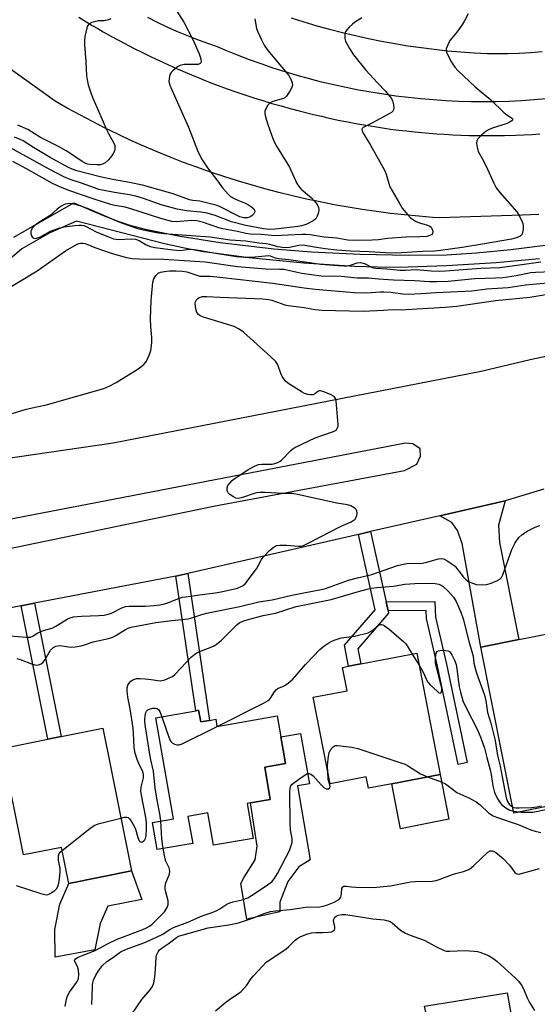
# Model space of a CAD drawing. Units: inches. Extents: x 1297760 to 1303760, y 489451 to 493451.
# Drawn here: x 1300084 to 1300257, y 489881 to 490211 of the extents above; entities that cross this region are included whole.
import ezdxf

# ---------------------------------------------------------------- set-up
doc = ezdxf.new("R2010")
doc.units = ezdxf.units.IN
doc.header["$MEASUREMENT"] = 0
for name, color, linetype in [('BLDG-Footprint', 5, 'Continuous'), ('CULTRL-Pad', 6, 'Continuous'), ('TRANS-Driveway', 251, 'Continuous'), ('TRANS-Non Street Sidewalk', 7, 'Continuous'), ('TRANS-Road', 130, 'Continuous'), ('Undefined', 1, 'Continuous')]:
    doc.layers.add(name, color=color, linetype=linetype)

msp = doc.modelspace()

# ---------------------------------------------------------------- linework, layer by layer
at = {"layer": 'BLDG-Footprint'}
for points, elevation in [([(1300224.38, 489958.12), (1300208.16, 489954.98), (1300200.35, 489953.47), (1300199.6, 489957.32), (1300187.5, 489954.98), (1300181.9, 489983.94), (1300193.18, 489986.12), (1300191.67, 489993.9), (1300193.71, 489994.3), (1300197.8, 489995.09), (1300216.53, 489998.71)], 359.44), ([(1300143.51, 489979.58), (1300144.19, 489975.68), (1300147.18, 489976.2), (1300149.23, 489976.56), (1300149.64, 489974.19), (1300169.82, 489977.71), (1300171.05, 489970.67), (1300172.61, 489961.74), (1300165.62, 489960.52), (1300167.5, 489949.73), (1300160.84, 489948.57), (1300159.71, 489948.37), (1300161.75, 489936.69), (1300148.53, 489934.39), (1300146.64, 489945.25), (1300139.94, 489944.08), (1300141.53, 489935), (1300129.63, 489932.93), (1300128.03, 489942.06), (1300135.1, 489943.29), (1300129.2, 489977.08), (1300142.58, 489979.41)], 359.2), ([(1300114.1, 489960.27), (1300121.01, 489925.86), (1300100.02, 489921.64), (1300097.6, 489933.7), (1300084.85, 489931.14), (1300077.69, 489966.78), (1300093.01, 489969.86), (1300097.49, 489970.76), (1300111.43, 489973.56)], 356.37)]:
    msp.add_lwpolyline(points, close=True, dxfattribs=dict(at, elevation=elevation))
at = {"layer": 'CULTRL-Pad'}
for points in [[(1300081.59, 490137.96), (1300091.38, 490143.5), (1300101.7, 490149.48), (1300111.28, 490145.34), (1300116.74, 490143.17), (1300120.47, 490141.96), (1300126.12, 490140.47), (1300137.3, 490138.25), (1300150.77, 490136.22), (1300168.66, 490134.1), (1300181.24, 490133.04), (1300197.53, 490132.25), (1300213.86, 490131.91), (1300226.53, 490132.07), (1300236.48, 490132.71), (1300248.05, 490133.85), (1300263.12, 490135.69)], [(1300257.57, 490130.65), (1300243.09, 490129.35), (1300226.46, 490128.32), (1300210.39, 490127.82), (1300203.5, 490127.88), (1300195.71, 490128.18), (1300178.73, 490129.29), (1300160.37, 490131.04), (1300144.51, 490133.12), (1300138.76, 490134.22), (1300132.12, 490135.74), (1300102.65, 490143.29), (1300093.7, 490139.4), (1300084.3, 490134.09), (1300071.34, 490123.05)]]:
    msp.add_lwpolyline(points, dxfattribs=at)
for points in [[(1300273.18, 489950), (1300249, 489945.18), (1300237.94, 490000.72), (1300250.66, 490003.25), (1300262.12, 490005.53)], [(1300170.64, 489912.06), (1300159.7, 489909.68), (1300157.63, 489921.65), (1300158.8, 489923.72), (1300162.46, 489929.52), (1300163.11, 489934.11), (1300160.84, 489948.57), (1300167.5, 489949.73), (1300165.62, 489960.52), (1300172.61, 489961.74), (1300171.05, 489970.67), (1300177.66, 489971.82), (1300180.6, 489954.96), (1300176.56, 489954.25), (1300180.87, 489929.49), (1300177.05, 489927.2), (1300173.4, 489922.24), (1300170.66, 489915.36)], [(1300227.29, 489943.08), (1300211.08, 489939.94), (1300208.16, 489954.98), (1300224.38, 489958.12)], [(1300108.72, 489899.44), (1300095.53, 489896.9), (1300095.4, 489906.24), (1300097.08, 489914.65), (1300100.02, 489921.64), (1300121.01, 489925.86), (1300124.49, 489916.27), (1300113.12, 489913.98), (1300110.55, 489908.18)], [(1300246.83, 489885.04), (1300251.82, 489857.05), (1300243.28, 489855.34), (1300240.65, 489865.59), (1300223.17, 489862.77), (1300219.1, 489880.51)]]:
    msp.add_lwpolyline(points, close=True, dxfattribs=at)
at = {"layer": 'TRANS-Driveway'}
msp.add_lwpolyline([(1300224.24, 490044.67), (1300246.08, 490049.66), (1300243.85, 490041.57), (1300244.24, 490035.72), (1300250.66, 490003.25), (1300237.94, 490000.72), (1300231.72, 490035.36), (1300230.18, 490039.74), (1300228.27, 490042.46)], close=True, dxfattribs=at)
at = {"layer": 'TRANS-Non Street Sidewalk'}
for points in [[(1300206.26, 490015.89), (1300206.93, 490012.85), (1300207.1, 490012.1), (1300196.85, 490000.15), (1300197.8, 489995.09), (1300193.71, 489994.3), (1300192.38, 490001.34), (1300202.58, 490013.23), (1300197.03, 490038.45), (1300201.09, 490039.38)], [(1300135.91, 490024.49), (1300139.9, 490025.4), (1300147.18, 489976.2), (1300144.19, 489975.68), (1300143.51, 489979.58), (1300142.58, 489979.41)], [(1300084.1, 490014.58), (1300088.59, 490015.44), (1300097.49, 489970.76), (1300093.01, 489969.86)], [(1300206.93, 490012.85), (1300206.26, 490015.89), (1300222.61, 490015.99), (1300222.84, 490010.77), (1300226.5, 489995.06), (1300233.39, 489962.1), (1300230.42, 489961.48), (1300223.53, 489994.4), (1300219.81, 490010.35), (1300219.7, 490012.93)]]:
    msp.add_lwpolyline(points, close=True, dxfattribs=at)
at = {"layer": 'TRANS-Road'}
for points in [[(1300257.45, 490145.56), (1300254.63, 490145.4), (1300251.82, 490145.27), (1300224.14, 490144.44), (1300221.93, 490144.57), (1300217.2, 490144.95), (1300212.46, 490145.41), (1300207.73, 490145.93), (1300203.02, 490146.53), (1300198.3, 490147.21), (1300193.6, 490147.97), (1300188.92, 490148.81), (1300184.24, 490149.73), (1300179.58, 490150.71), (1300174.93, 490151.78), (1300170.31, 490152.92), (1300165.69, 490154.13), (1300161.1, 490155.42), (1300156.54, 490156.79), (1300151.98, 490158.23), (1300147.45, 490159.74), (1300142.96, 490161.34), (1300138.47, 490163), (1300134.02, 490164.72), (1300129.61, 490166.53), (1300125.21, 490168.41), (1300120.85, 490170.36), (1300116.51, 490172.38), (1300112.21, 490174.47), (1300107.95, 490176.62), (1300103.72, 490178.86), (1300099.53, 490181.15), (1300095.51, 490183.44), (1300038.29, 490224.46)], [(1300103.36, 490211.57), (1300105.17, 490210.46), (1300107.9, 490208.83), (1300109.74, 490207.76), (1300111.58, 490206.7), (1300114.37, 490205.14), (1300117.17, 490203.62), (1300119.99, 490202.13), (1300121.88, 490201.15), (1300124.73, 490199.72), (1300127.59, 490198.32), (1300130.47, 490196.95), (1300133.37, 490195.62), (1300136.28, 490194.33), (1300138.22, 490193.48), (1300141.16, 490192.25), (1300144.1, 490191.05), (1300147.06, 490189.88), (1300150.03, 490188.75), (1300153.02, 490187.66), (1300156.01, 490186.61), (1300159.01, 490185.59), (1300162.02, 490184.61), (1300165.04, 490183.66), (1300168.06, 490182.75), (1300171.1, 490181.88), (1300174.13, 490181.05), (1300177.18, 490180.25), (1300181.97, 490179.05), (1300184.6, 490178.42), (1300187.24, 490177.82), (1300190.77, 490177.06), (1300193.42, 490176.53), (1300196.09, 490176.02), (1300198.77, 490175.54), (1300202.34, 490174.95), (1300205.04, 490174.54), (1300207.74, 490174.16), (1300210.44, 490173.82), (1300213.15, 490173.5), (1300215.86, 490173.2), (1300219.49, 490172.86), (1300223.12, 490172.58), (1300225.85, 490172.4), (1300228.58, 490172.25), (1300231.32, 490172.13), (1300234.05, 490172.04), (1300237.7, 490171.97), (1300240.44, 490171.95), (1300243.18, 490171.96), (1300245.91, 490172.01), (1300249.56, 490172.11), (1300252.3, 490172.22), (1300255.03, 490172.37), (1300257.76, 490172.54)], [(1300260.02, 490184.21), (1300255.81, 490183.87), (1300251.6, 490183.59), (1300247.39, 490183.39), (1300243.18, 490183.28), (1300238.96, 490183.25), (1300234.74, 490183.28), (1300230.52, 490183.4), (1300226.31, 490183.6), (1300222.11, 490183.89), (1300217.9, 490184.24), (1300213.71, 490184.67), (1300209.52, 490185.19), (1300205.35, 490185.77), (1300201.18, 490186.45), (1300197.03, 490187.19), (1300192.89, 490188.02), (1300188.77, 490188.92), (1300184.67, 490189.89), (1300180.58, 490190.95), (1300176.52, 490192.08), (1300172.48, 490193.29), (1300168.46, 490194.57), (1300164.46, 490195.93), (1300160.5, 490197.36), (1300156.55, 490198.86), (1300152.63, 490200.44), (1300149.83, 490201.62), (1300146.28, 490202.85), (1300142.9, 490204.1), (1300139.57, 490205.42), (1300136.25, 490206.81), (1300132.97, 490208.28), (1300129.72, 490209.81), (1300126.5, 490211.43)], [(1300174.52, 490211.35), (1300178.78, 490210.01), (1300183.06, 490208.74), (1300187.36, 490207.55), (1300191.68, 490206.44), (1300196.02, 490205.41), (1300200.37, 490204.45), (1300204.75, 490203.57), (1300209.14, 490202.77), (1300213.54, 490202.05), (1300217.96, 490201.41), (1300222.38, 490200.85), (1300226.82, 490200.37), (1300231.26, 490199.97), (1300235.71, 490199.64), (1300240.17, 490199.4), (1300243.17, 490199.39), (1300247, 490199.45), (1300250.82, 490199.58), (1300254.64, 490199.8), (1300258.46, 490200.1)], [(1300071.89, 490062.87), (1300114.9, 490069.14), (1300238.07, 490093.06), (1300254.47, 490096.99), (1300285.74, 490103.56)], [(1300044.58, 490026.37), (1300148.46, 490047.92), (1300212.45, 490059.86), (1300216.58, 490061.93), (1300217.75, 490064.67), (1300217.68, 490067.13), (1300215.18, 490068.79), (1300212.71, 490068.98), (1300042.36, 490036.16)], [(1300259.04, 490053.56), (1300246.08, 490049.66), (1300224.24, 490044.67), (1300201.09, 490039.38), (1300197.03, 490038.45), (1300139.9, 490025.4), (1300135.91, 490024.49), (1300088.59, 490015.44), (1300084.1, 490014.58), (1300051.75, 490008.4)]]:
    msp.add_lwpolyline(points, dxfattribs=at)
at = {"layer": 'Undefined'}
msp.add_line((1300215.03, 489998.42, 358), (1300217.31, 489994.64, 358), dxfattribs=at)
for points, elevation in [([(1300134.74, 490215.83), (1300138.56, 490209.92), (1300141.55, 490204.12), (1300143.74, 490199.32), (1300144.28, 490197.67), (1300144.41, 490196.66), (1300144.28, 490196.29), (1300144.03, 490196.04), (1300143.38, 490195.8), (1300138.65, 490195.7), (1300137.36, 490195.43), (1300136.39, 490194.96), (1300134.85, 490193.65), (1300134.27, 490193.03), (1300133.97, 490192.57), (1300133.71, 490191.81), (1300133.59, 490191), (1300133.58, 490190.18), (1300133.66, 490189.64), (1300133.92, 490188.83), (1300134.58, 490187.24), (1300140.17, 490174.72), (1300143.4, 490166.46), (1300144.67, 490163.82), (1300146.53, 490161.13), (1300149.87, 490156.79), (1300151.49, 490154.47), (1300153.36, 490152.3), (1300154.22, 490151.61), (1300155.65, 490150.8), (1300156.64, 490150.32), (1300158.87, 490149.45), (1300160.21, 490148.78), (1300161.2, 490148.15), (1300161.94, 490147.42), (1300162.17, 490147.03), (1300162.3, 490146.62), (1300162.25, 490146.2), (1300162, 490145.77), (1300161.44, 490145.19), (1300160.97, 490144.87), (1300160.51, 490144.66), (1300159.77, 490144.46), (1300158.65, 490144.45), (1300157.26, 490144.8), (1300150.92, 490148.05), (1300149.75, 490148.5), (1300143.89, 490149.97), (1300141.59, 490150.27), (1300140.45, 490150.5), (1300134.94, 490152.42), (1300124.7, 490155.32), (1300120.39, 490156.23), (1300114.71, 490157.25), (1300110.5, 490158.13), (1300102.77, 490160.2), (1300101.17, 490160.72), (1300099.67, 490161.42), (1300093.8, 490164.63), (1300088.18, 490167.99), (1300084.79, 490170.16), (1300083.71, 490170.68), (1300081.91, 490171.39)], 352), ([(1300233.74, 490212.76), (1300232.37, 490210.16), (1300231.59, 490208.92), (1300229.9, 490206.55), (1300227.69, 490203.88), (1300227.11, 490202.87), (1300226.66, 490201.78), (1300226.42, 490200.96), (1300226.38, 490200.41), (1300226.48, 490199.89), (1300226.91, 490198.85), (1300228.14, 490196.55), (1300229.23, 490194.84), (1300230.25, 490193.78), (1300236.06, 490188.25), (1300241.37, 490183.96), (1300245.71, 490179.63), (1300246.67, 490178.91), (1300248.25, 490177.93), (1300248.62, 490177.52), (1300248.6, 490177.15), (1300248.35, 490176.84), (1300247.26, 490176.2), (1300246.12, 490175.77), (1300242.1, 490174.59), (1300240.8, 490173.99), (1300239.79, 490173.39), (1300238.22, 490172.1), (1300237, 490170.89), (1300236.6, 490170.22), (1300236.52, 490169.44), (1300236.73, 490168.03), (1300237.14, 490166.64), (1300238.45, 490164.3), (1300239.66, 490161.92), (1300242.29, 490156.07), (1300243.08, 490154.51), (1300244.33, 490152.86), (1300249.99, 490146.42), (1300250.79, 490145.18), (1300251.75, 490143.35), (1300252.07, 490142.54), (1300252.19, 490141.72), (1300252.13, 490140.62), (1300251.95, 490139.54), (1300251.79, 490139.05), (1300251.55, 490138.62), (1300251.2, 490138.3), (1300250.52, 490137.94), (1300249.5, 490137.57), (1300248.26, 490137.27), (1300238.51, 490135.61), (1300231.78, 490134.54), (1300224.5, 490133.54), (1300222.47, 490133.32), (1300218.43, 490133.19), (1300211.55, 490132.66), (1300209.31, 490132.62), (1300206.2, 490132.71), (1300200.62, 490133.07), (1300194.31, 490133.28), (1300189.76, 490133.65), (1300185.83, 490134.09), (1300182.93, 490134.5), (1300179.63, 490135.1), (1300178.48, 490135.22), (1300177.06, 490135.12), (1300173.97, 490134.47), (1300172.25, 490134.43), (1300170.02, 490134.72), (1300167.34, 490135.51), (1300166.08, 490135.76), (1300163.62, 490135.98), (1300159.31, 490136.56), (1300154.12, 490136.99), (1300147.38, 490137.95), (1300141.06, 490138.35), (1300131.82, 490139.09), (1300129.41, 490139.41), (1300126.03, 490140.06), (1300123.2, 490140.76), (1300116.86, 490142.93), (1300106.81, 490147.3), (1300104.17, 490148.36), (1300102.24, 490148.88), (1300100.26, 490149.17), (1300099.69, 490149.14), (1300098.84, 490148.95), (1300097.53, 490148.38), (1300096.19, 490147.37), (1300093.76, 490145.26), (1300089.65, 490142.63), (1300088.75, 490141.95), (1300087.83, 490140.91), (1300087.56, 490140.45), (1300087.38, 490139.97), (1300087.38, 490139.19), (1300087.67, 490138.2), (1300087.92, 490137.81), (1300088.29, 490137.58), (1300088.76, 490137.53), (1300089.28, 490137.59), (1300090.34, 490137.96), (1300093.89, 490139.93), (1300097.05, 490141.13), (1300098.48, 490141.41), (1300102.01, 490141.85), (1300103.49, 490141.98), (1300104.33, 490141.96), (1300105.1, 490141.83), (1300105.85, 490141.57), (1300109.26, 490139.77), (1300113.36, 490138.02), (1300115.03, 490137.45), (1300115.87, 490137.28), (1300116.74, 490137.22), (1300120.94, 490137.35), (1300122.37, 490137.24), (1300123.58, 490136.82), (1300125.98, 490135.34), (1300127.42, 490134.78), (1300128.83, 490134.52), (1300135.01, 490133.71), (1300137.34, 490133.52), (1300140.37, 490133.92), (1300142.01, 490133.84), (1300144.2, 490133.52), (1300147.85, 490132.83), (1300156.2, 490131.51), (1300158.95, 490131.23), (1300161.22, 490131.21), (1300165.73, 490131.75), (1300166.74, 490131.79), (1300167.46, 490131.66), (1300169.16, 490131.06), (1300170.22, 490130.82), (1300173.66, 490130.44), (1300184.37, 490128.96), (1300190.15, 490128.47), (1300192.17, 490128.34), (1300193.31, 490128.4), (1300194.68, 490128.66), (1300196.58, 490129.34), (1300197.68, 490129.43), (1300198.49, 490129.29), (1300199.01, 490129.12), (1300201.37, 490127.88), (1300201.97, 490127.69), (1300202.82, 490127.56), (1300206.56, 490127.32), (1300210.85, 490126.9), (1300212.76, 490126.9), (1300216.45, 490127.1), (1300221.3, 490126.69), (1300224.17, 490126.56), (1300226.11, 490126.66), (1300237.99, 490127.61), (1300244.29, 490127.8), (1300251.76, 490128.75), (1300258.12, 490129.71)], 346), ([(1300162.3, 490211), (1300162.89, 490207.85), (1300163.29, 490206.73), (1300164.5, 490204.01), (1300165.48, 490202.19), (1300166.63, 490200.48), (1300173.74, 490192.02), (1300174.42, 490190.87), (1300174.83, 490189.62), (1300174.9, 490188.8), (1300174.73, 490188.03), (1300174.07, 490186.8), (1300172.94, 490185.19), (1300172.36, 490184.63), (1300171.89, 490184.38), (1300168.4, 490183.38), (1300167.45, 490182.91), (1300166.72, 490182.1), (1300166.01, 490180.87), (1300165.72, 490180.1), (1300165.69, 490179.3), (1300165.93, 490178.21), (1300166.73, 490175.72), (1300168.37, 490170.94), (1300168.99, 490169.41), (1300169.55, 490168.41), (1300171.61, 490165.2), (1300173.94, 490161.38), (1300176.42, 490155.96), (1300177.15, 490154.82), (1300177.85, 490153.98), (1300181.26, 490151.08), (1300182.34, 490150.04), (1300183.14, 490148.85), (1300183.62, 490147.83), (1300183.76, 490147.05), (1300183.64, 490146.26), (1300183.22, 490144.95), (1300182.69, 490144.05), (1300181.87, 490143.45), (1300179.74, 490142.34), (1300178.78, 490141.93), (1300177.96, 490141.72), (1300176.78, 490141.55), (1300169.15, 490140.64), (1300167.47, 490140.52), (1300165.25, 490140.73), (1300159.26, 490141.81), (1300154.51, 490143.05), (1300149.01, 490145.2), (1300146.38, 490145.97), (1300144.22, 490146.32), (1300139.42, 490146.72), (1300136.3, 490147.32), (1300131.02, 490148.75), (1300125.05, 490150.9), (1300122.54, 490151.64), (1300120.31, 490152.09), (1300115.31, 490152.88), (1300110.15, 490153.94), (1300108.6, 490154.42), (1300104.28, 490156), (1300100.49, 490157.22), (1300098.36, 490158.14), (1300093.42, 490160.71), (1300084.8, 490165.53), (1300078.02, 490169.21)], 350), ([(1300198.12, 490211.32), (1300195.67, 490209.83), (1300194.98, 490209.29), (1300193.93, 490208.28), (1300193.16, 490207.41), (1300192.71, 490206.7), (1300192.5, 490205.97), (1300192.42, 490205.19), (1300192.48, 490204.41), (1300192.72, 490203.61), (1300193.96, 490201.06), (1300195.38, 490198.96), (1300199.44, 490193.91), (1300203.39, 490189.56), (1300206.09, 490186.77), (1300207.54, 490185.03), (1300208.04, 490184.35), (1300208.44, 490183.63), (1300208.77, 490182.2), (1300208.84, 490181.33), (1300208.75, 490180.53), (1300208.52, 490180.09), (1300208.13, 490179.72), (1300206.89, 490178.96), (1300201.54, 490176.07), (1300198.63, 490174.71), (1300198.29, 490174.38), (1300198.17, 490174.11), (1300198.29, 490173.42), (1300198.8, 490172.42), (1300201.01, 490168.7), (1300205.74, 490160.43), (1300206.31, 490159.08), (1300207.14, 490155.94), (1300207.56, 490154.84), (1300210.61, 490149.42), (1300211.7, 490147.65), (1300213.51, 490145.48), (1300214.48, 490144.46), (1300215.07, 490143.94), (1300216.12, 490143.3), (1300217.4, 490142.76), (1300220.17, 490141.95), (1300220.93, 490141.63), (1300221.31, 490141.32), (1300221.6, 490140.89), (1300221.91, 490139.91), (1300221.85, 490139.23), (1300221.58, 490138.88), (1300220.95, 490138.51), (1300219.89, 490138.23), (1300217.6, 490138.03), (1300212.9, 490137.91), (1300206.78, 490137.46), (1300203.76, 490137.07), (1300201.61, 490136.91), (1300196.67, 490136.84), (1300193.44, 490136.98), (1300189.77, 490137.59), (1300185.49, 490137.91), (1300180.9, 490138.72), (1300179.42, 490138.89), (1300178.14, 490138.9), (1300173.48, 490138.58), (1300169.18, 490138.45), (1300164.39, 490138.87), (1300160.81, 490139.01), (1300159.35, 490139.23), (1300156.49, 490139.83), (1300151.62, 490140.71), (1300150.24, 490141.12), (1300145.17, 490142.89), (1300142.95, 490143.43), (1300141.18, 490143.5), (1300135.96, 490143.14), (1300134.53, 490143.23), (1300130.91, 490144.16), (1300120.81, 490147.48), (1300118.87, 490147.95), (1300115.51, 490148.56), (1300114.15, 490148.92), (1300108.55, 490150.7), (1300100.01, 490153.6), (1300097.02, 490154.81), (1300094.64, 490155.9), (1300085.93, 490160.78), (1300081.27, 490163.28)], 348), ([(1300114.08, 490211.06), (1300113.29, 490210.73), (1300111.87, 490210.34), (1300109.93, 490210.32), (1300109.1, 490210.2), (1300107.76, 490209.82), (1300106.82, 490209.34), (1300106.36, 490208.75), (1300106.09, 490207.98), (1300105.46, 490205.17), (1300105.26, 490203.75), (1300105.28, 490202.31), (1300105.72, 490196.81), (1300105.96, 490191.99), (1300106.15, 490190.6), (1300106.58, 490188.94), (1300107.51, 490185.92), (1300108.17, 490184.29), (1300112.72, 490173.94), (1300113.49, 490172.38), (1300115.06, 490169.65), (1300115.42, 490168.61), (1300115.45, 490167.55), (1300115.3, 490166.77), (1300114.8, 490165.76), (1300113.98, 490164.57), (1300113.25, 490163.68), (1300112.23, 490162.83), (1300111.32, 490162.34), (1300110.59, 490162.19), (1300109.43, 490162.15), (1300107.25, 490162.23), (1300106.25, 490162.41), (1300105.54, 490162.69), (1300104.53, 490163.3), (1300101.07, 490165.67), (1300099.12, 490166.84), (1300096.6, 490168.26), (1300090.56, 490171.27), (1300086.3, 490173.94), (1300082.97, 490175.48)], 354), ([(1300076.37, 490118.91), (1300089.48, 490126.63), (1300098.99, 490133.38), (1300102.6, 490135.5), (1300103.4, 490135.85), (1300103.93, 490135.98), (1300104.71, 490135.99), (1300105.49, 490135.86), (1300108.75, 490134.52), (1300114.52, 490132.48), (1300119.34, 490131.2), (1300121.22, 490130.86), (1300123.72, 490130.72), (1300131.88, 490130.57), (1300145.69, 490129.72), (1300156.49, 490128.14), (1300165.98, 490127.33), (1300170.62, 490127.28), (1300172, 490127.19), (1300178.1, 490125.94), (1300184.51, 490125.03), (1300191.23, 490124.9), (1300196.61, 490124.38), (1300200.35, 490124.36), (1300203.69, 490124), (1300208.74, 490123.65), (1300215.93, 490123.4), (1300220.76, 490123.12), (1300223.26, 490123.12), (1300227.05, 490123.27), (1300235.97, 490124.17), (1300242.87, 490124.3), (1300245.43, 490124.46), (1300249.82, 490125.08), (1300254.77, 490126.09), (1300256.29, 490126.29), (1300261.79, 490126.5)], 348), ([(1300080.78, 490078.78), (1300085.72, 490080.34), (1300089.34, 490081.2), (1300092.58, 490081.83), (1300094.53, 490082.33), (1300111.76, 490087.3), (1300113.6, 490088.04), (1300115.95, 490089.3), (1300123.3, 490093.9), (1300125.12, 490095.38), (1300126.02, 490096.47), (1300126.55, 490097.44), (1300127.1, 490098.7), (1300127.46, 490100.05), (1300127.86, 490102.57), (1300127.89, 490104.39), (1300127.47, 490108.04), (1300127.36, 490110.62), (1300127.64, 490116.71), (1300128.16, 490122.87), (1300128.5, 490123.96), (1300129.22, 490125.15), (1300129.96, 490125.9), (1300130.7, 490126.21), (1300132.08, 490126.48), (1300133.8, 490126.67), (1300135.83, 490126.68), (1300138.14, 490126.57), (1300139.52, 490126.3), (1300142.93, 490125.18), (1300143.96, 490124.95), (1300147.52, 490124.86), (1300150.6, 490124.6), (1300168.38, 490122.6), (1300178.8, 490120.95), (1300182.55, 490120.55), (1300195.61, 490119.38), (1300199.84, 490119.32), (1300204.4, 490119.64), (1300205.54, 490119.65), (1300207.81, 490119.52), (1300211.87, 490118.98), (1300213.89, 490118.89), (1300218, 490119.06), (1300222.98, 490119.42), (1300234.92, 490119.98), (1300239.97, 490120.67), (1300247.18, 490121.14), (1300252.95, 490121.98), (1300260.33, 490122.7)], 350), ([(1300080.4, 490004.54), (1300085.77, 490004.04), (1300087.22, 490004.06), (1300088.05, 490004.37), (1300089.47, 490005.38), (1300090.18, 490005.78), (1300091.25, 490006.2), (1300094.65, 490007.23), (1300095.67, 490007.75), (1300099.53, 490010.03), (1300100.54, 490010.48), (1300101.67, 490010.81), (1300102.82, 490011.01), (1300104.26, 490011.13), (1300110.14, 490011.27), (1300111.86, 490011.45), (1300113.24, 490011.75), (1300114.3, 490012.09), (1300117.76, 490013.84), (1300119.06, 490014.29), (1300120.24, 490014.38), (1300125.62, 490014.42), (1300128.63, 490014.64), (1300130.53, 490014.89), (1300131.6, 490015.1), (1300132.87, 490015.46), (1300137.06, 490017.08), (1300138.14, 490017.42), (1300140.97, 490017.73), (1300143.85, 490018.22), (1300149.04, 490018.85), (1300151.05, 490019.23), (1300156.53, 490020.48), (1300157.99, 490021.08), (1300158.42, 490021.36), (1300159.05, 490021.96), (1300162.86, 490026.93), (1300163.46, 490027.94), (1300164.51, 490030.02), (1300165.1, 490030.88), (1300167.27, 490033.09), (1300168.85, 490034.33), (1300169.61, 490034.69), (1300170.68, 490034.86), (1300172.93, 490034.82), (1300176.92, 490034.52), (1300177.76, 490034.57), (1300178.57, 490034.79), (1300180.41, 490035.61), (1300190.98, 490041.05), (1300194.56, 490042.67), (1300195.28, 490043.09), (1300195.88, 490043.58), (1300196.18, 490043.98), (1300196.46, 490044.73), (1300196.57, 490045.54), (1300196.5, 490046.31), (1300196.28, 490046.75), (1300195.9, 490047.11), (1300194.42, 490047.98), (1300193.3, 490048.33), (1300189.77, 490048.94), (1300176.63, 490051.86), (1300174.86, 490052.11), (1300171.86, 490052.14), (1300165.83, 490052.52), (1300164.1, 490052.51), (1300162.95, 490052.38), (1300162.09, 490052.2), (1300158.19, 490050.78), (1300156.82, 490050.49), (1300156, 490050.62), (1300155.21, 490050.98), (1300153.96, 490051.77), (1300153.37, 490052.36), (1300153.09, 490053.05), (1300153.03, 490054.04), (1300153.28, 490054.77), (1300153.93, 490055.66), (1300154.72, 490056.47), (1300155.41, 490057.02), (1300160, 490060.11), (1300162.25, 490061.33), (1300163.54, 490061.85), (1300164.68, 490061.98), (1300168.14, 490062.02), (1300168.97, 490062.18), (1300170.03, 490062.55), (1300170.77, 490062.93), (1300171.22, 490063.27), (1300174.38, 490066.53), (1300175.01, 490067.07), (1300175.74, 490067.53), (1300182.56, 490070.83), (1300188.36, 490072.77), (1300189.13, 490073.11), (1300189.53, 490073.4), (1300190.04, 490074.1), (1300190.17, 490074.62), (1300190.2, 490075.18), (1300189.57, 490083.21), (1300189.35, 490084), (1300188.85, 490084.59), (1300187.6, 490085.28), (1300185.14, 490086.32), (1300184.36, 490086.53), (1300183.88, 490086.51), (1300183.46, 490086.29), (1300182.29, 490085.36), (1300181.69, 490085.14), (1300180.87, 490085.14), (1300180.04, 490085.29), (1300178.94, 490085.63), (1300178.14, 490086.02), (1300173.33, 490089.04), (1300172.48, 490089.84), (1300171.5, 490091.3), (1300171.04, 490092.34), (1300169.98, 490095.26), (1300169.72, 490095.75), (1300169.2, 490096.42), (1300166.5, 490099.04), (1300158.54, 490106.18), (1300157.13, 490107.11), (1300155.39, 490108), (1300145.09, 490111.15), (1300144.03, 490111.62), (1300143.41, 490112.12), (1300142.93, 490112.74), (1300142.63, 490113.53), (1300142.41, 490114.68), (1300142.34, 490115.83), (1300142.43, 490116.36), (1300142.67, 490116.83), (1300143.21, 490117.44), (1300143.67, 490117.74), (1300144.75, 490118.04), (1300146.3, 490118.1), (1300150.59, 490117.85), (1300156.53, 490117.69), (1300164.97, 490117.31), (1300166.9, 490117.06), (1300168, 490116.82), (1300169.89, 490116.24), (1300172.39, 490115.32), (1300173.51, 490115.03), (1300178.83, 490114.38), (1300182.55, 490113.79), (1300184.75, 490113.56), (1300198.63, 490113.2), (1300205.42, 490113.47), (1300208.63, 490113.73), (1300211.62, 490113.65), (1300213.04, 490113.69), (1300226.02, 490114.51), (1300230, 490114.84), (1300242.94, 490116.72), (1300254.37, 490117.83), (1300264.42, 490119.56)], 352), ([(1300082.6, 489996.96), (1300083.72, 489996.6), (1300087.84, 489995.02), (1300089.15, 489994.73), (1300089.9, 489994.77), (1300090.82, 489995.17), (1300091.43, 489995.64), (1300092.09, 489996.53), (1300093.95, 489999.74), (1300094.75, 490000.53), (1300095.73, 490001.05), (1300096.28, 490001.18), (1300097.14, 490001.22), (1300099.97, 490000.82), (1300100.85, 490000.76), (1300102.23, 490000.87), (1300104.15, 490001.19), (1300105.32, 490001.5), (1300108.18, 490002.45), (1300113.39, 490003.65), (1300114.78, 490004.06), (1300115.81, 490004.57), (1300119.02, 490006.64), (1300119.91, 490007.05), (1300120.97, 490007.36), (1300129.16, 490009.01), (1300134.51, 490009.65), (1300139.98, 490010.16), (1300141.28, 490010.52), (1300144.27, 490011.58), (1300146.16, 490012.08), (1300157.26, 490014.36), (1300163.64, 490015.88), (1300168.13, 490016.52), (1300174.76, 490018.15), (1300185.67, 490020.29), (1300187.58, 490020.86), (1300193.63, 490023.11), (1300196.66, 490023.94), (1300201.46, 490025.06), (1300210.09, 490027.99), (1300211.51, 490028.37), (1300213.25, 490028.72), (1300214.74, 490028.86), (1300217.32, 490028.75), (1300218.39, 490028.81), (1300219.44, 490029.01), (1300223.83, 490030.24), (1300224.66, 490030.37), (1300225.47, 490030.29), (1300225.98, 490030.08), (1300226.97, 490029.5), (1300228.43, 490028.51), (1300229.35, 490027.79), (1300229.89, 490027.18), (1300231.13, 490025.44), (1300232.11, 490024.2), (1300232.83, 490023.44), (1300233.64, 490022.85), (1300235.15, 490022.12), (1300236.48, 490021.7), (1300238.56, 490021.55), (1300240.02, 490021.69), (1300241.42, 490022.15), (1300243.61, 490023.05), (1300244.34, 490023.47), (1300244.85, 490023.99), (1300245.3, 490024.89), (1300248.31, 490033.35), (1300249.53, 490035.68), (1300250.66, 490037.37), (1300251.75, 490038.36), (1300253.45, 490039.57), (1300256.13, 490040.84), (1300257.76, 490041.39)], 354), ([(1300117.46, 489943.52), (1300118.68, 489943.79), (1300119.46, 489943.82), (1300119.92, 489943.64), (1300120.31, 489943.29), (1300121.17, 489942.12), (1300122.08, 489940.56), (1300122.4, 489939.73), (1300123.17, 489936.98), (1300123.65, 489935.9), (1300123.92, 489935.59), (1300124.23, 489935.44), (1300124.6, 489935.5), (1300125.16, 489935.86), (1300125.46, 489936.22), (1300125.67, 489936.65), (1300125.89, 489937.66), (1300126.04, 489939.91), (1300126.05, 489942.07), (1300125.83, 489943.65), (1300124.33, 489951.19), (1300124.14, 489952.65), (1300124.26, 489953.81), (1300125.01, 489956.96), (1300125.08, 489958.08), (1300124.86, 489959.05), (1300123.67, 489961.26), (1300122.97, 489963.11), (1300122.3, 489965.27), (1300121.96, 489967.16), (1300121.7, 489971.87), (1300121.54, 489973.56), (1300120.6, 489980.07), (1300119.8, 489984), (1300119.61, 489986.17), (1300119.63, 489987.17), (1300119.84, 489987.95), (1300120.22, 489988.68), (1300120.76, 489989.29), (1300121.72, 489989.9), (1300122.8, 489990.23), (1300123.92, 489990.26), (1300125.64, 489990.13), (1300127.63, 489989.9), (1300129.86, 489989.51), (1300130.71, 489989.47), (1300132.14, 489989.72), (1300134, 489990.5), (1300134.73, 489990.94), (1300135.62, 489991.7), (1300141.16, 489997.42), (1300142.23, 489998.42), (1300142.86, 489998.86), (1300143.52, 489999.19), (1300147.9, 490000.79), (1300148.68, 490001.14), (1300149.41, 490001.59), (1300151.21, 490003.04), (1300156.38, 490008.25), (1300157.31, 490008.93), (1300158.66, 490009.5), (1300160.04, 490009.94), (1300165.14, 490011.29), (1300169.2, 490012.08), (1300176.13, 490014.36), (1300187.9, 490016.61), (1300197.02, 490019.37), (1300199.95, 490020.11), (1300201.32, 490020.41), (1300203.18, 490020.67), (1300208.72, 490021.14), (1300212.58, 490021.8), (1300215.86, 490022.01), (1300221.29, 490022.12), (1300222.7, 490022.07), (1300223.94, 490021.81), (1300224.68, 490021.47), (1300225.37, 490021.02), (1300227.02, 490019.48), (1300228.84, 490017.48), (1300229.76, 490015.97), (1300231.25, 490012.39), (1300232.08, 490010.16), (1300234.08, 490002.3), (1300235.22, 489998.51), (1300235.39, 489997.68), (1300235.64, 489995.37), (1300236.29, 489992.76), (1300236.82, 489991.07), (1300238.67, 489986.24), (1300239.18, 489984.62), (1300239.6, 489982.75), (1300240.22, 489978.84), (1300241.31, 489975.3), (1300242.81, 489969.44), (1300243.6, 489964.47), (1300244.5, 489960.87), (1300245.07, 489957.33), (1300246.51, 489950.31), (1300246.95, 489949.02), (1300247.46, 489948.18), (1300248.22, 489947.43), (1300248.93, 489947.05), (1300249.75, 489946.89), (1300250.87, 489946.87), (1300255.02, 489947.04), (1300256.72, 489947.22), (1300258.27, 489947.6)], 356), ([(1300149.69, 489974.2), (1300165.26, 489981.95), (1300166.8, 489982.81), (1300167.25, 489983.17), (1300167.6, 489983.58), (1300168.92, 489985.76), (1300169.54, 489986.52), (1300170.12, 489986.95), (1300171.67, 489987.55), (1300172.41, 489987.93), (1300173.55, 489988.74), (1300175.06, 489990), (1300175.86, 489990.85), (1300179.26, 489994.95), (1300181.88, 489997.55), (1300184.08, 489999.9), (1300185.45, 490001.01), (1300187.12, 490002.21), (1300187.86, 490002.66), (1300188.88, 490003.1), (1300191.28, 490003.84), (1300195.69, 490004.42), (1300200.28, 490005.55), (1300201.07, 490005.9), (1300201.53, 490006.2), (1300203.63, 490007.99), (1300204.28, 490008.26), (1300204.7, 490008.29), (1300205.18, 490008.16), (1300205.64, 490007.91), (1300207.25, 490006.75), (1300208.9, 490005.44), (1300212.23, 490002.51), (1300212.84, 490001.87), (1300213.35, 490001.17), (1300215.03, 489998.42)], 358), ([(1300217.31, 489994.64), (1300218.77, 489992.14), (1300219.8, 489989.81), (1300220.26, 489989.02), (1300221.02, 489988.15), (1300223.35, 489985.94), (1300223.96, 489985.47), (1300224.46, 489985.32), (1300224.68, 489985.53), (1300224.82, 489985.91), (1300224.9, 489986.39), (1300224.87, 489987.09), (1300224.63, 489988.28), (1300223.13, 489993.98), (1300222.83, 489995.41), (1300222.83, 489997.1), (1300223.08, 489998.7), (1300223.41, 489999.29), (1300223.8, 489999.5), (1300224.84, 489999.66), (1300226.24, 489999.64), (1300227.02, 489999.49), (1300227.46, 489999.23), (1300227.83, 489998.84), (1300228.32, 489998.12), (1300229.21, 489996.33), (1300229.7, 489994.9), (1300229.96, 489993.45), (1300230.46, 489989.14), (1300230.74, 489987.39), (1300231.12, 489985.64), (1300231.99, 489982.79), (1300232.91, 489980.62), (1300236.84, 489973.02), (1300237.94, 489970.38), (1300239.19, 489966.88), (1300239.95, 489963.72), (1300241.13, 489959.62), (1300241.46, 489958.07), (1300242.02, 489954.25), (1300242.55, 489952.09), (1300242.98, 489951.05), (1300243.68, 489949.79), (1300244.47, 489948.59), (1300245.03, 489947.95), (1300246.33, 489946.88), (1300247.73, 489946.19), (1300249.14, 489945.82), (1300251.52, 489945.5), (1300253.85, 489945.42), (1300255.42, 489945.5), (1300260.88, 489946.63)], 358), ([(1300130.8, 489942.54), (1300130.56, 489944.93), (1300129.7, 489948.88), (1300129.01, 489953.47), (1300128.44, 489959.16), (1300127.47, 489963.04), (1300127.12, 489964.77), (1300125.71, 489974.09), (1300125.52, 489975.7), (1300125.49, 489976.67), (1300125.67, 489978.36), (1300125.83, 489978.88), (1300126.06, 489979.3), (1300126.54, 489979.76), (1300126.98, 489979.99), (1300128.21, 489980.31), (1300129, 489980.3), (1300129.49, 489980.21), (1300130.09, 489979.84), (1300130.52, 489979.17), (1300131.18, 489977.43)], 358), ([(1300131.18, 489977.43), (1300133.58, 489970.57), (1300134.03, 489969.5), (1300134.31, 489969.02), (1300134.68, 489968.64), (1300135.38, 489968.24), (1300136.16, 489968), (1300136.97, 489967.99), (1300138.05, 489968.37), (1300149.69, 489974.2)], 358), ([(1300186.72, 489959.02), (1300186.69, 489960.82), (1300186.76, 489962.24), (1300186.93, 489964.23), (1300187.17, 489965.33), (1300187.68, 489966.34), (1300188.56, 489967.4), (1300189.23, 489967.76), (1300190.05, 489967.81), (1300194.8, 489967.18), (1300196.85, 489966.8), (1300211.57, 489961.93), (1300212.68, 489961.5), (1300213.44, 489961.11), (1300217.8, 489958.28), (1300220.18, 489957.31)], 360), ([(1300107.78, 489881.1), (1300107.93, 489886.85), (1300108.02, 489887.92), (1300108.3, 489889.22), (1300109.05, 489890.94), (1300109.96, 489892.34), (1300111.38, 489894.11), (1300112.8, 489895.53), (1300114.97, 489896.95), (1300116.89, 489898.41), (1300117.61, 489898.82), (1300119.39, 489899.57), (1300125.17, 489901.71), (1300127.97, 489902.92), (1300131.26, 489904.55), (1300133.84, 489906.19), (1300135.09, 489906.82), (1300139.85, 489908.7), (1300144.69, 489910.79), (1300148, 489911.91), (1300149.64, 489912.55), (1300150.65, 489913.08), (1300153, 489914.64), (1300153.98, 489915.16), (1300155.06, 489915.5), (1300158.12, 489916.15), (1300159.96, 489916.82), (1300161.24, 489917.53), (1300165.12, 489920.11), (1300167.97, 489922.2), (1300168.85, 489923.15), (1300169.9, 489924.95), (1300173.88, 489932.68), (1300174.41, 489933.99), (1300174.77, 489935.28), (1300174.83, 489936.56), (1300174.25, 489939.58), (1300174.1, 489941.62), (1300174.08, 489952.4), (1300174.17, 489953.56), (1300174.41, 489954.27), (1300174.73, 489954.72), (1300175.36, 489955.3), (1300178.49, 489957.56), (1300179.71, 489958.29), (1300180.43, 489958.42), (1300181.07, 489958.21), (1300181.84, 489957.63), (1300184.55, 489954.58), (1300185.46, 489953.69), (1300186.21, 489953.28), (1300186.63, 489953.23), (1300187.04, 489953.3), (1300187.46, 489953.62), (1300187.53, 489954.15), (1300186.9, 489956.56), (1300186.72, 489959.02)], 360), ([(1300220.18, 489957.31), (1300224.66, 489955.64), (1300226.15, 489954.94), (1300227.09, 489954.33), (1300229.9, 489952.1), (1300230.96, 489951.56), (1300233.96, 489950.26), (1300236.42, 489948.9), (1300237.8, 489947.92), (1300240.51, 489945.28), (1300241.18, 489944.77), (1300242.14, 489944.22), (1300243.18, 489943.79), (1300250.52, 489941.3), (1300254.75, 489939.59), (1300256.14, 489939.1), (1300258.04, 489938.68)], 360), ([(1300097.82, 489932.61), (1300107.08, 489939.97), (1300108.5, 489940.99), (1300109.84, 489941.53), (1300117.46, 489943.52)], 356), ([(1300131.66, 489933.28), (1300131.15, 489936.55), (1300130.8, 489942.54)], 358), ([(1300082.37, 489920.94), (1300090.64, 489918.28), (1300092.03, 489917.91), (1300092.57, 489917.85), (1300093.09, 489917.92), (1300093.81, 489918.22), (1300094.52, 489918.64), (1300095.42, 489919.28), (1300095.97, 489919.86), (1300096.35, 489920.58), (1300096.68, 489921.67), (1300097.04, 489924), (1300097.19, 489925.75), (1300097.12, 489926.59), (1300096.65, 489929.42), (1300096.61, 489930.86), (1300096.86, 489931.61), (1300097.19, 489932.03), (1300097.82, 489932.61)], 356), ([(1300098.87, 489880.39), (1300099.24, 489882.91), (1300099.56, 489883.94), (1300100.28, 489885.17), (1300102.67, 489888.48), (1300103.09, 489889.23), (1300103.27, 489889.75), (1300103.4, 489891.1), (1300103.29, 489892.63), (1300103, 489893.82), (1300102.14, 489895.29), (1300101.99, 489895.69), (1300102.01, 489896.01), (1300102.26, 489896.35), (1300103.17, 489896.9), (1300104.81, 489897.63), (1300108.85, 489899.12), (1300113.22, 489901.47), (1300116.26, 489902.93), (1300124.8, 489906.15), (1300126.07, 489906.73), (1300127.01, 489907.31), (1300127.91, 489908.03), (1300130.89, 489910.83), (1300132.04, 489912.11), (1300132.94, 489913.52), (1300133.3, 489914.5), (1300133.35, 489915.24), (1300133.29, 489915.77), (1300132.38, 489919.1), (1300132.28, 489919.85), (1300132.28, 489920.6), (1300132.5, 489921.86), (1300133.7, 489924.67), (1300133.88, 489925.67), (1300133.81, 489926.38), (1300133.67, 489926.86), (1300132.57, 489929.06), (1300132.29, 489929.85), (1300131.66, 489933.28)], 358), ([(1300121.11, 489877.82), (1300124.44, 489882.72), (1300127.27, 489885.97), (1300128.03, 489887.1), (1300128.51, 489888.32), (1300128.84, 489890.29), (1300129.08, 489892.92), (1300129.25, 489896.86), (1300129.44, 489897.66), (1300129.95, 489898.67), (1300130.44, 489899.35), (1300131.02, 489899.88), (1300133.31, 489901.36), (1300136.08, 489903.52), (1300136.82, 489903.93), (1300137.54, 489904.22), (1300146.75, 489906.8), (1300153.61, 489907.79), (1300156.84, 489908.48), (1300161.58, 489909.96), (1300165.81, 489911.65), (1300167.6, 489912.19), (1300169.27, 489912.43), (1300174.14, 489912.88), (1300179.45, 489913.62), (1300184.03, 489913.81), (1300185.2, 489914.03), (1300186.64, 489914.41), (1300188.92, 489915.31), (1300189.93, 489915.89), (1300190.8, 489916.59), (1300191.12, 489917.01), (1300191.27, 489917.45), (1300191.4, 489919.54), (1300191.49, 489920.03), (1300191.8, 489920.51), (1300192.15, 489920.7), (1300192.91, 489920.72), (1300194.63, 489920.44), (1300196.1, 489920.32), (1300201.98, 489920.21), (1300207.71, 489920.82), (1300214.39, 489922.17), (1300216.13, 489922.27), (1300221.64, 489922.37), (1300223.06, 489922.56), (1300224.38, 489923), (1300228.17, 489924.52), (1300229.54, 489924.94), (1300232.17, 489925.61), (1300233.97, 489926.33), (1300234.7, 489926.8), (1300235.6, 489927.57), (1300240.38, 489932.11), (1300241.09, 489932.52), (1300241.75, 489932.57), (1300242.22, 489932.44), (1300242.96, 489932.02), (1300245.51, 489929.96), (1300247.63, 489927.7), (1300249.41, 489925.29), (1300249.77, 489924.97), (1300250.13, 489924.8), (1300250.6, 489924.77), (1300251.11, 489924.85), (1300257.58, 489926.66)], 362), ([(1300149.12, 489878.97), (1300152.67, 489881.9), (1300154.31, 489883.11), (1300156.81, 489884.74), (1300157.7, 489885.47), (1300159.61, 489887.56), (1300161.11, 489889.76), (1300161.84, 489890.69), (1300164.84, 489893.98), (1300166.11, 489895.22), (1300167.3, 489896.09), (1300172.83, 489899.77), (1300173.68, 489900.49), (1300175.88, 489902.67), (1300176.77, 489903.34), (1300177.71, 489903.89), (1300179.72, 489904.66), (1300181.28, 489905.06), (1300182.72, 489905.22), (1300185.01, 489905.18), (1300186.97, 489905.28), (1300188.03, 489905.45), (1300188.68, 489905.74), (1300188.94, 489906.05), (1300189.12, 489906.65), (1300189.07, 489907.18), (1300188.69, 489908.86), (1300188.76, 489909.67), (1300189.12, 489910.31), (1300189.51, 489910.62), (1300190.22, 489910.97), (1300191.44, 489911.27), (1300192.79, 489911.24), (1300201.8, 489909.76), (1300205.64, 489909.39), (1300206.93, 489909.14), (1300207.63, 489908.86), (1300208.27, 489908.48), (1300211.08, 489906.02), (1300212.76, 489904.96), (1300214.33, 489904.25), (1300219.06, 489902.66), (1300223.14, 489900.38), (1300225.75, 489899.14), (1300226.51, 489898.96), (1300227.54, 489898.89), (1300232.6, 489899.22), (1300235.72, 489899), (1300236.84, 489898.81), (1300237.66, 489898.58), (1300240.57, 489897.45), (1300241.97, 489896.6), (1300243.3, 489895.57), (1300249.49, 489890.01), (1300250.72, 489888.76), (1300251.6, 489887.56), (1300252.19, 489886.54), (1300253.59, 489883.07), (1300254.22, 489881.78), (1300255.96, 489879.05)], 364)]:
    msp.add_lwpolyline(points, dxfattribs=dict(at, elevation=elevation))

doc.saveas('drawing.dxf')
